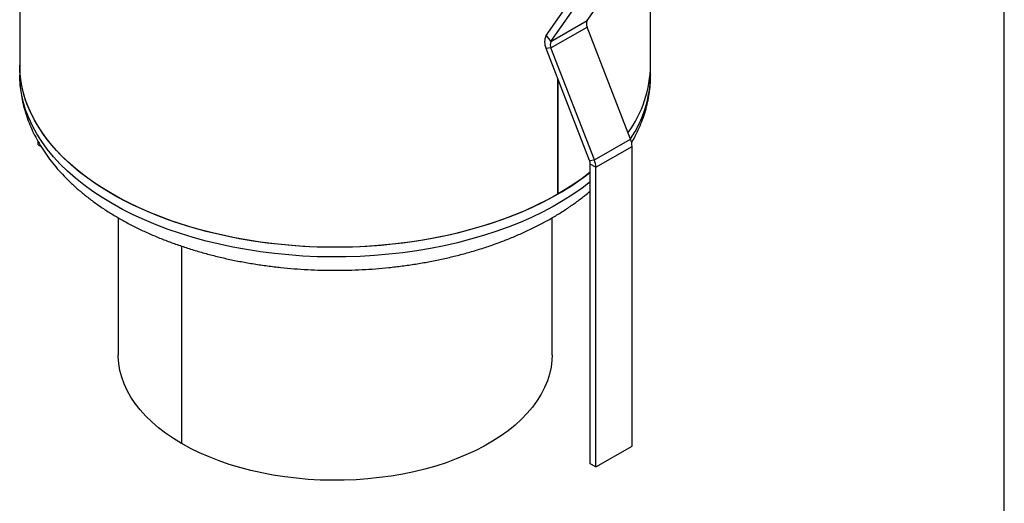
# Model space of a CAD drawing. Units: millimetres. Extents: x 8 to 424, y 1 to 312.
# Drawn here: x 290 to 415, y 115 to 176 of the extents above; entities that cross this region are included whole.
import ezdxf

# ---------------------------------------------------------------- set-up
doc = ezdxf.new("R2010")
doc.units = ezdxf.units.MM

msp = doc.modelspace()

# ---------------------------------------------------------------- linework, layer by layer
at = {"color": 7, "linetype": 'Continuous', "lineweight": 25}
for p, q in [((415, 5), (415, 292)), ((290.1512, 201.6387), (290.1512, 170.2019)), ((370.1512, 170.2019), (370.1512, 201.6387)), ((362.1077, 175.8413), (367.6152, 183.6774)), ((356.8992, 173.9498), (362.4066, 181.7858)), ((357.5115, 173.188), (363.019, 181.0241)), ((357.5115, 173.188), (362.1077, 175.8413)), ((357.5115, 172.3714), (362.1077, 175.0248)), ((367.6152, 160.83), (362.1077, 175.0248)), ((356.8992, 173.9498), (357.5115, 173.188)), ((357.5115, 172.3714), (356.8992, 172.3167)), ((362.4066, 158.1219), (356.8992, 172.3167)), ((363.019, 158.1766), (357.5115, 172.3714)), ((290.1512, 170.2019), (290.1512, 168.9771)), ((370.1512, 168.9771), (370.1512, 170.2019)), ((370.1512, 168.9771), (370.1512, 168.9436)), ((358.3861, 153.8453), (358.3861, 168.4844)), ((358.4355, 153.8737), (358.4355, 168.357)), ((292.4978, 160.0941), (292.4978, 160.4795)), ((292.4978, 160.0941), (292.8527, 159.8892)), ((363.019, 158.1766), (367.6152, 160.83)), ((363.2084, 157.2507), (367.8046, 159.904)), ((367.8046, 121.927), (367.8046, 159.904)), ((362.4066, 158.1219), (363.019, 158.1766)), ((363.2084, 157.2507), (362.5013, 157.6589)), ((362.5013, 119.6819), (362.5013, 157.6589)), ((363.2084, 119.2737), (363.2084, 157.2507)), ((358.4355, 153.8737), (358.3861, 153.9023)), ((302.6512, 150.8514), (302.6512, 133.4576)), ((357.6512, 133.4576), (357.6512, 150.8515)), ((310.6718, 147.2612), (310.6718, 122.2516)), ((310.7058, 122.232), (310.7058, 147.2501)), ((310.7058, 122.2711), (310.6718, 122.2516)), ((363.2084, 119.2737), (367.8046, 121.927)), ((363.2084, 119.2737), (362.5013, 119.6819))]:
    msp.add_line(p, q, dxfattribs=at)
at = {"color": 7, "linetype": 'Continuous', "lineweight": 25, "flags": 128}
for points in [[(358.3861, 153.8453), (357.0676, 153.1205), (355.6933, 152.4312), (354.2662, 151.7787), (352.7891, 151.1643), (351.2651, 150.5894), (349.6974, 150.0551), (348.0891, 149.5625), (346.4438, 149.1127), (344.7646, 148.7066), (343.0552, 148.345), (341.3191, 148.0287), (339.5598, 147.7583), (337.7811, 147.5344), (335.9865, 147.3574), (334.1799, 147.2278), (332.3649, 147.1458), (330.5453, 147.1115), (328.7249, 147.1251), (326.9074, 147.1864), (325.0967, 147.2955), (323.2965, 147.452), (321.5104, 147.6556), (319.7422, 147.9059), (317.9957, 148.2024), (316.2742, 148.5445), (314.5816, 148.9315), (312.9212, 149.3625), (311.2964, 149.8367), (309.7108, 150.353), (308.1675, 150.9105), (306.6697, 151.508), (305.2205, 152.1441), (303.823, 152.8177), (302.4801, 153.5273), (301.1944, 154.2714), (299.9688, 155.0485), (298.8057, 155.8571), (297.7075, 156.6953), (296.6765, 157.5615), (295.7148, 158.4539), (294.8245, 159.3706), (294.0074, 160.3098), (293.2651, 161.2695), (292.5993, 162.2476), (292.0112, 163.2423), (291.5021, 164.2513), (291.0731, 165.2727), (290.7251, 166.3043), (290.4587, 167.344), (290.2746, 168.3896), (290.173, 169.4389), (290.1512, 170.2019)], [(362.5013, 156.6207), (361.465, 155.834), (360.2997, 155.0261), (359.072, 154.2497), (357.7843, 153.5063), (356.4393, 152.7975), (355.0399, 152.1248), (353.5889, 151.4896), (352.0893, 150.8932), (350.5442, 150.3368), (348.9569, 149.8215), (347.3305, 149.3485), (345.6686, 148.9188), (343.9745, 148.5331), (342.2518, 148.1924), (340.504, 147.8972), (338.7347, 147.6483), (336.9476, 147.4462), (335.1465, 147.2912), (333.3349, 147.1837), (331.5168, 147.1239), (329.6959, 147.1119), (327.8759, 147.1478), (326.0606, 147.2315), (324.2538, 147.3627), (322.4593, 147.5414), (320.6806, 147.767), (318.9216, 148.039), (317.1859, 148.3571), (315.477, 148.7204), (313.7986, 149.1282), (312.154, 149.5797), (310.5468, 150.074), (308.9802, 150.6099), (307.4574, 151.1865), (305.9817, 151.8025), (304.5561, 152.4566), (303.1836, 153.1475), (301.8669, 153.8737), (300.6089, 154.6338), (299.4121, 155.4262), (298.279, 156.2492), (297.212, 157.1011), (296.2132, 157.9801), (295.2848, 158.8845), (294.4286, 159.8124), (293.6465, 160.7617), (292.9401, 161.7307), (292.3107, 162.7172), (291.7598, 163.7192), (291.2885, 164.7347), (290.8977, 165.7614), (290.5883, 166.7974), (290.3609, 167.8405), (290.216, 168.8884), (290.1538, 169.9391), (290.1512, 170.2019)], [(310.6718, 122.2516), (309.6324, 122.8879), (308.6552, 123.5563), (307.7432, 124.2547), (306.8993, 124.9811), (306.1259, 125.7332), (305.4255, 126.5087), (304.8001, 127.3054), (304.2517, 128.1207), (303.7819, 128.9522), (303.3921, 129.7974), (303.0835, 130.6537), (302.8571, 131.5185), (302.7135, 132.3892), (302.6533, 133.2631), (302.6512, 133.4576)], [(357.6512, 133.4576), (357.627, 132.7913), (357.5217, 131.9188), (357.3334, 131.051), (357.0625, 130.1904), (356.71, 129.3398), (356.2769, 128.5017), (355.7644, 127.6786), (355.1743, 126.873), (354.5081, 126.0875), (353.7681, 125.3243), (352.9563, 124.5858), (352.0754, 123.8742), (351.1278, 123.1917), (350.1167, 122.5404), (349.0449, 121.9222), (347.9157, 121.3391), (346.7327, 120.7927), (345.4993, 120.2847), (344.2194, 119.8167), (342.8967, 119.3902), (341.5353, 119.0063), (340.1394, 118.6663), (338.7132, 118.3712), (337.261, 118.1219), (335.7872, 117.9191), (334.2963, 117.7635), (332.7928, 117.6556), (331.2813, 117.5956), (329.7664, 117.5837), (328.2526, 117.62), (326.7446, 117.7044), (325.247, 117.8366), (323.7642, 118.0163), (322.3008, 118.2428), (320.8613, 118.5154), (319.4499, 118.8335), (318.071, 119.1959), (316.7288, 119.6016), (315.4273, 120.0493), (314.1706, 120.5378), (312.9623, 121.0655), (311.8062, 121.6308), (310.7058, 122.232)]]:
    msp.add_lwpolyline(points, dxfattribs=at)
at = {"color": 8, "linetype": 'Continuous', "lineweight": 25, "flags": 128}
msp.add_lwpolyline([(362.5013, 155.3959), (361.465, 154.6091), (360.2997, 153.8013), (359.072, 153.0248), (357.7843, 152.2815), (356.4393, 151.5727), (355.0399, 150.9), (353.5889, 150.2648), (352.0893, 149.6684), (350.5442, 149.112), (348.9569, 148.5967), (347.3305, 148.1237), (345.6686, 147.694), (343.9745, 147.3083), (342.2518, 146.9675), (340.504, 146.6724), (338.7347, 146.4235), (336.9476, 146.2213), (335.1465, 146.0664), (333.3349, 145.9588), (331.5168, 145.899), (329.6959, 145.8871), (327.8759, 145.923), (326.0606, 146.0066), (324.2538, 146.1379), (322.4593, 146.3166), (320.6806, 146.5421), (318.9216, 146.8142), (317.1859, 147.1323), (315.477, 147.4956), (313.7986, 147.9034), (312.154, 148.3549), (310.5468, 148.8491), (308.9802, 149.3851), (307.4574, 149.9617), (305.9817, 150.5777), (304.5561, 151.2318), (303.1836, 151.9227), (301.8669, 152.6489), (300.6089, 153.409), (299.4121, 154.2014), (298.279, 155.0244), (297.212, 155.8763), (296.2132, 156.7553), (295.2848, 157.6597), (294.4286, 158.5876), (293.6465, 159.5369), (292.9401, 160.5059), (292.3107, 161.4924), (291.7598, 162.4944), (291.2885, 163.5098), (290.8977, 164.5366), (290.5883, 165.5726), (290.3609, 166.6157), (290.216, 167.6636), (290.1538, 168.7143), (290.1512, 168.9771)], dxfattribs=at)
at = {"color": 7, "linetype": 'Continuous', "lineweight": 25}
for centre, radius, start, end in [((362.9243, 175.433), 0.913, 153.43643, 206.56357), ((358.5324, 173.1332), 1.8259, 153.43643, 206.56357), ((358.3281, 172.7797), 0.913, 153.43643, 206.56357), ((355.0789, 170.4655), 15.0746, 324.168783, 358.998219), ((355.0645, 170.4703), 15.0891, 324.186083, 358.980919), ((365.2014, 159.8537), 2.6038, 1.108153, 22.021162), ((361.1997, 157.6337), 1.3019, 1.108153, 22.021162), ((360.6052, 157.2004), 2.6038, 1.108153, 22.021162), ((341.9655, 182.6341), 33.1424, 299.798084, 308.288649)]:
    msp.add_arc(centre, radius, start, end, dxfattribs=at)
at = {"color": 8, "linetype": 'Continuous', "lineweight": 25}
msp.add_arc((355.1843, 169.2253), 14.9695, 326.048175, 358.921746, dxfattribs=at)
at = {"color": 7, "linetype": 'Continuous', "lineweight": 25}
for points, knots in [([(290.1561, 168.9707), (290.1545, 168.9146), (290.1431, 168.4949), (290.1933, 167.7114), (290.311, 166.6245), (290.5096, 165.5437), (290.7796, 164.4707), (291.1232, 163.407), (291.5395, 162.3538), (292.0287, 161.3129), (292.5904, 160.2859), (293.2242, 159.2746), (293.9296, 158.2811), (294.7057, 157.3075), (295.5512, 156.356), (296.4647, 155.429), (297.4441, 154.5287), (298.4872, 153.6571), (299.5914, 152.8164), (300.7542, 152.0083), (301.9726, 151.2345), (303.2438, 150.4963), (304.5648, 149.795), (305.9327, 149.1317), (307.3444, 148.5074), (308.7973, 147.9229), (310.2883, 147.3788), (311.8147, 146.8759), (313.3736, 146.4147), (314.9622, 145.9957), (316.5774, 145.6194), (318.2166, 145.2862), (319.8767, 144.9966), (321.5547, 144.7507), (323.2478, 144.549), (324.953, 144.3917), (326.6672, 144.2789), (328.3876, 144.2107), (330.1109, 144.1873), (331.8343, 144.2086), (333.5547, 144.2747), (335.2691, 144.3854), (336.9745, 144.5406), (338.6679, 144.7402), (340.3463, 144.9839), (342.0068, 145.2714), (343.6465, 145.6023), (345.2625, 145.9764), (346.8521, 146.3933), (348.4123, 146.8524), (349.9403, 147.3533), (351.4335, 147.8955), (352.8891, 148.4784), (354.3043, 149.1015), (355.6764, 149.764), (357.0028, 150.4652), (358.2804, 151.2045), (359.5073, 151.9806), (360.6777, 152.7939), (361.6796, 153.547), (362.2648, 154.0435), (362.5013, 154.2441)], [0, 0, 0, 0, 0.00247944, 0.01855127, 0.03461921, 0.05071099, 0.06685662, 0.08308359, 0.0994157, 0.11587201, 0.13246598, 0.14920485, 0.16608947, 0.18311454, 0.20026944, 0.21753937, 0.23490685, 0.25235323, 0.26986004, 0.28741012, 0.30498831, 0.32258181, 0.34017927, 0.35777155, 0.37535339, 0.39292119, 0.41047273, 0.42800689, 0.44552337, 0.46302257, 0.48050533, 0.49797288, 0.5154267, 0.53286848, 0.55030001, 0.56772319, 0.58514, 0.60255245, 0.61996256, 0.6373724, 0.65478371, 0.67219821, 0.68961798, 0.70704511, 0.72448165, 0.74192964, 0.75939109, 0.7768679, 0.79436188, 0.81187466, 0.82940764, 0.84696187, 0.86453791, 0.88213571, 0.89975437, 0.9173919, 0.93504491, 0.95270829, 0.97037308, 0.9880277, 1, 1, 1, 1]), ([(367.7336, 160.3491), (367.7432, 160.3647), (367.9653, 160.7223), (368.3337, 161.4425), (368.8298, 162.5059), (369.2415, 163.583), (369.5784, 164.6674), (369.8387, 165.7577), (370.0211, 166.8513), (370.1311, 167.9116), (370.1425, 168.6073), (370.1479, 168.937)], [0, 0, 0, 0, 0.00588483, 0.13529497, 0.26352981, 0.39058795, 0.51652152, 0.64143397, 0.76547427, 0.88882858, 1, 1, 1, 1])]:
    msp.add_open_spline(points, degree=3, knots=knots, dxfattribs=at)

doc.saveas('drawing.dxf')
